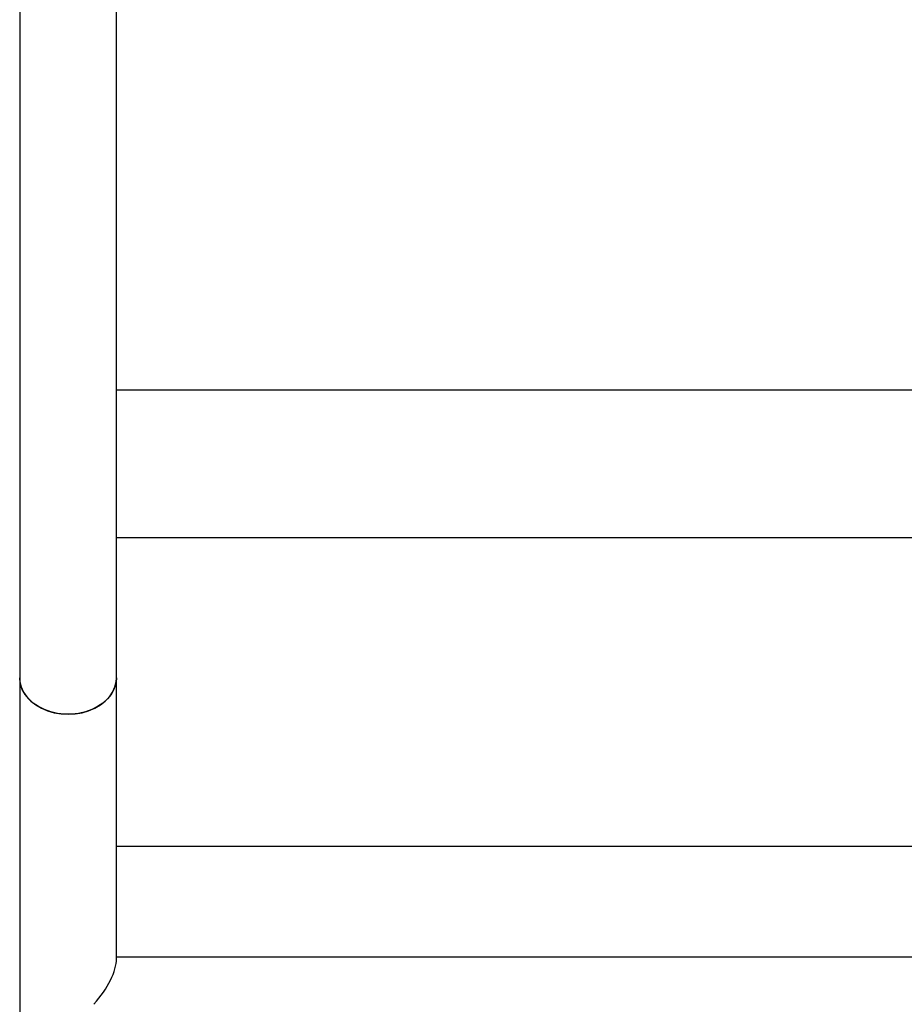
# Model space of a CAD drawing. Units: millimetres. Extents: x 0 to 42, y 0 to 29.8.
# Drawn here: x 24.7 to 25.4, y 8.4 to 9 of the extents above; entities that cross this region are included whole.
import ezdxf

# ---------------------------------------------------------------- set-up
doc = ezdxf.new("R2010")
doc.units = ezdxf.units.MM

msp = doc.modelspace()

# ---------------------------------------------------------------- linework, layer by layer
at = {"color": 7, "linetype": 'Continuous', "lineweight": 25}
for p, q in [((24.7386924, 9.0593262), (24.7386924, 8.5866214)), ((24.8060924, 8.5866214), (24.8060924, 9.0593262)), ((24.7386924, 8.5866214), (24.7386924, 8.3445311)), ((24.8060924, 8.3908848), (24.8060924, 8.5866214)), ((25.9436924, 8.3919639), (24.8060924, 8.3919639))]:
    msp.add_line(p, q, dxfattribs=at)
at = {"color": 8, "linetype": 'Continuous', "lineweight": 25}
for p, q in [((25.9436924, 8.7870362), (24.8060924, 8.7870362)), ((25.9436924, 8.6839944), (24.8060924, 8.6839944)), ((25.9436924, 8.4690604), (24.8060924, 8.4690604))]:
    msp.add_line(p, q, dxfattribs=at)
at = {"color": 7, "linetype": 'Continuous', "lineweight": 25, "flags": 128}
for points in [[(24.7386924, 8.5866214), (24.7388946, 8.5838341), (24.7397882, 8.5801753), (24.7413767, 8.576654), (24.7436263, 8.5733451), (24.746489, 8.5703192), (24.7499038, 8.5676407), (24.7537978, 8.5653668), (24.7580882, 8.5635459), (24.7626834, 8.5622168), (24.7674857, 8.5614078), (24.7723924, 8.5611362)], [(24.8060924, 8.5866214), (24.8060699, 8.5856906), (24.8055318, 8.5819923), (24.8042874, 8.5783927), (24.8023632, 8.5749685), (24.7998003, 8.5717926), (24.7966531, 8.5689328), (24.7929889, 8.56645), (24.7888858, 8.5643971), (24.7844311, 8.5628178), (24.7797198, 8.5617459), (24.7748523, 8.5612042), (24.7699324, 8.5612042), (24.765065, 8.5617459), (24.7603537, 8.5628178), (24.755899, 8.5643971), (24.7517959, 8.56645), (24.7481317, 8.5689328), (24.7449845, 8.5717926), (24.7424215, 8.5749685), (24.7404974, 8.5783927), (24.739253, 8.5819923), (24.7387149, 8.5856906), (24.7386924, 8.5866214)], [(24.7723924, 8.5611362), (24.7772991, 8.5614078), (24.7821013, 8.5622168), (24.7866966, 8.5635459), (24.790987, 8.5653668), (24.794881, 8.5676407), (24.7982958, 8.5703192), (24.8011585, 8.5733451), (24.8034081, 8.576654), (24.8049966, 8.5801753), (24.8058902, 8.5838341), (24.8060924, 8.5866214)]]:
    msp.add_lwpolyline(points, dxfattribs=at)
at = {"color": 7, "linetype": 'Continuous', "lineweight": 25}
msp.add_ellipse((24.7723924, 8.3688349), major_axis=(0.0306494, 0.0306494), ratio=0.45713442, start_param=4.84654375, end_param=5.85441426, dxfattribs=at)

doc.saveas('drawing.dxf')
